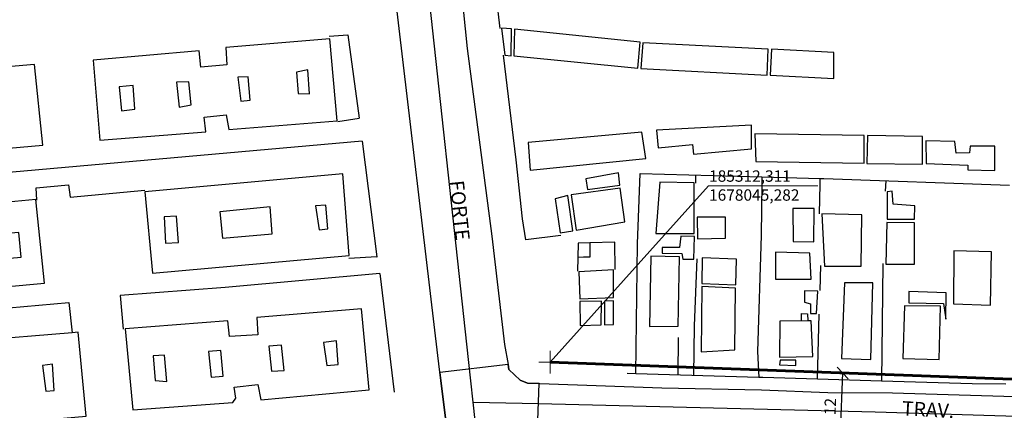
# Model space of a CAD drawing. Units: millimetres. Extents: x 183114 to 185533, y 1677027 to 1679829.
# Drawn here: x 185219 to 185392, y 1678037 to 1678105 of the extents above; entities that cross this region are included whole.
import ezdxf
from ezdxf.enums import TextEntityAlignment as Align

# ---------------------------------------------------------------- set-up
doc = ezdxf.new("R2010")
doc.units = ezdxf.units.MM
doc.header["$LTSCALE"] = 3
doc.header["$MEASUREMENT"] = 0
doc.header["$PDMODE"] = 2
doc.header["$PDSIZE"] = 2
for name, color, linetype, lineweight in [('Cotas_Coordenadas', 7, 'Continuous', 20), ('Linhas de Cota', 7, 'Continuous', 5), ('Traçado_Viário', 7, 'Continuous', 60)]:
    doc.layers.add(name, color=color, linetype=linetype, lineweight=lineweight)
doc.layers.add('V-CRUZAMENTO', color=1, linetype='Continuous', plot=False)
doc.layers.add('V-EIXO_DE_LOGRADOURO', color=3, linetype='Continuous', plot=False)
for name, color, linetype in [('V-EDIFICACAO', 50, 'Continuous'), ('V-LOTE', 1, 'Continuous'), ('V-NOME_DOS_LOGRADOUROS', 7, 'Continuous'), ('V-QUADRA', 1, 'Continuous'), ('V-TESTADA', 63, 'Continuous')]:
    doc.layers.add(name, color=color, linetype=linetype)
doc.styles.get("Standard").update_dxf_attribs({"font": 'ARIAL.TTF'})
doc.dimstyles.get("Standard").update_dxf_attribs({"dimtxt": 2, "dimasz": 2, "dimexe": 0.18, "dimexo": 0.0625, "dimgap": 1, "dimtad": 1, "dimdec": 1, "dimzin": 0, "dimdsep": 46, "dimtxsty": 'Standard', "dimblk": 'OBLIQUE', "dimcen": 0, "dimadec": 0, "dimazin": 0, "dimtfac": 1, "dimtdec": 1, "dimtofl": 0, "dimtmove": 0, "dimatfit": 3, "dimfxl": 0, "dimtolj": 1, "dimtzin": 0, "dimarcsym": 0})

# ---------------------------------------------------------------- blocks, each defined once
blk = doc.blocks.new('_Oblique')
at = {"layer": 'Linhas de Cota', "color": 0, "linetype": 'Continuous', "lineweight": -2}
blk.add_line((-0.5, -0.5), (0.5, 0.5), dxfattribs=at)
blk = doc.blocks.new('*D177')
at = {"layer": 'Cotas_Coordenadas', "color": 0, "linetype": 'Continuous', "lineweight": -2}
for p, q in [((185363.35, 1678031.38), (185363.8, 1678043.37)), ((185363.37, 1678043.39), (185363.98, 1678043.36)), ((185362.93, 1678031.39), (185363.53, 1678031.37))]:
    blk.add_line(p, q, dxfattribs=at)
at = {"layer": 'Defpoints', "color": 0, "linetype": 'Continuous'}
for p in [(185363.31, 1678043.39), (185363.8, 1678043.37), (185362.86, 1678031.4)]:
    blk.add_point(p, dxfattribs=at)
at = {"layer": 'Cotas_Coordenadas', "color": 0, "linetype": 'Continuous', "lineweight": -2, "xscale": 2, "yscale": 2, "zscale": 2}
for p, rotation in [((185363.8, 1678043.37), 87.87231875525693), ((185363.35, 1678031.38), 267.8723187552569)]:
    blk.add_blockref('_Oblique', p, dxfattribs=dict(at, rotation=rotation))
at = {"layer": 'Cotas_Coordenadas', "color": 0, "linetype": 'Continuous', "insert": (185361.58, 1678037.45), "char_height": 2, "attachment_point": 5, "rotation": 87.8723}
blk.add_mtext('\\A1;12', dxfattribs=at)

msp = doc.modelspace()

# ---------------------------------------------------------------- linework, layer by layer
at = {"layer": 'Linhas de Cota', "linetype": 'Continuous'}
for p, q in [((185312.311, 1678045.282), (185340.191, 1678076.259)), ((185340.191, 1678076.259), (185359.438, 1678076.259))]:
    msp.add_line(p, q, dxfattribs=at)
msp.add_point((185312.311, 1678045.282), dxfattribs=at)
at = {"layer": 'Traçado_Viário', "linetype": 'Continuous'}
msp.add_line((185504.117, 1678038.156), (185312.311, 1678045.282), dxfattribs=at)
at = {"layer": 'V-CRUZAMENTO', "linetype": 'Continuous'}
msp.add_lwpolyline([(185310.371, 1678041.514), (185308.35, 1678041.59), (185307.02, 1678042.09), (185305.06, 1678043.96), (185304.91, 1678044.85), (185292.924, 1678043.427), (185293.26, 1678040.6), (185294.05, 1678034.56), (185294.658, 1678029.93), (185306.097, 1678031.433), (185306, 1678032.36), (185306.51, 1678033.25), (185306.78, 1678033.72), (185306.98, 1678033.85), (185308.22, 1678034.66), (185309.35, 1678035.09), (185310.13, 1678035.08)], close=True, dxfattribs=at)
at = {"layer": 'V-EDIFICACAO'}
for points in [[(185303.74, 1678104.01), (185304.32, 1678099.26), (185305.45, 1678099.15), (185305.52, 1678103.87), (185303.74, 1678104.01)], [(185306.03, 1678103.8), (185305.92, 1678099.11), (185327.73, 1678096.97), (185328.13, 1678101.51), (185306.03, 1678103.8)], [(185250.87, 1678097.12), (185250.55, 1678100.02), (185231.93, 1678098.35), (185233.09, 1678084.27), (185251.74, 1678085.76), (185251.45, 1678088.37), (185255.34, 1678088.77), (185255.77, 1678086.2), (185274.86, 1678087.68), (185273.55, 1678102.09), (185255.26, 1678100.57), (185255.45, 1678097.55), (185250.87, 1678097.12)], [(185328.6, 1678101.44), (185328.27, 1678096.9), (185350.52, 1678095.74), (185350.7, 1678100.31), (185328.6, 1678101.44)], [(185351.28, 1678100.31), (185351.03, 1678095.7), (185362.2, 1678095.16), (185362.2, 1678099.73), (185351.28, 1678100.31)], [(185199.38, 1678092.98), (185199.13, 1678095.99), (185180.08, 1678094.47), (185181.42, 1678078.9), (185199.96, 1678081.01), (185199.78, 1678083.8), (185204.35, 1678084.24), (185205.04, 1678081.84), (185223.04, 1678083.44), (185221.59, 1678097.59), (185203.85, 1678096.07), (185203.59, 1678093.24), (185199.38, 1678092.98)], [(185267.71, 1678096.25), (185267.96, 1678092.51), (185270, 1678092.47), (185269.67, 1678096.68), (185267.71, 1678096.25)], [(185257.37, 1678095.38), (185257.88, 1678091.17), (185259.51, 1678091.35), (185259.18, 1678095.41), (185257.37, 1678095.38)], [(185236.5, 1678093.67), (185236.9, 1678089.46), (185239.23, 1678089.72), (185238.97, 1678093.89), (185236.5, 1678093.67)], [(185246.59, 1678094.47), (185247.06, 1678090.12), (185249.13, 1678090.51), (185248.73, 1678094.58), (185246.59, 1678094.47)], [(185331.03, 1678086.05), (185331.29, 1678082.93), (185337.35, 1678083.51), (185337.56, 1678081.84), (185347.76, 1678082.75), (185347.76, 1678086.96), (185331.03, 1678086.05)], [(185308.46, 1678083.91), (185308.82, 1678079.05), (185329.14, 1678081.08), (185328.46, 1678085.69), (185308.46, 1678083.91)], [(185348.3, 1678085.43), (185348.49, 1678080.57), (185367.54, 1678080.25), (185367.54, 1678085.11), (185348.3, 1678085.43)], [(185368.12, 1678085.11), (185368.04, 1678080.21), (185377.84, 1678080.06), (185377.84, 1678084.96), (185368.12, 1678085.11)], [(185378.42, 1678084.2), (185378.49, 1678080.17), (185385.79, 1678079.88), (185385.79, 1678079.08), (185390.54, 1678078.94), (185390.54, 1678083.22), (185386.22, 1678083.26), (185386.12, 1678082.06), (185383.76, 1678081.99), (185383.5, 1678084.09), (185378.42, 1678084.2)], [(185241, 1678075.2), (185242.35, 1678060.9), (185276.96, 1678063.99), (185275.84, 1678078.36), (185241, 1678075.2)], [(185318.62, 1678077.52), (185318.88, 1678075.6), (185324.57, 1678076.4), (185324.32, 1678078.54), (185318.62, 1678077.52)], [(185316.01, 1678074.66), (185316.88, 1678068.49), (185325.44, 1678069.94), (185324.65, 1678075.85), (185316.01, 1678074.66)], [(185331.61, 1678076.91), (185330.92, 1678067.91), (185337.64, 1678067.91), (185337.67, 1678076.8), (185331.61, 1678076.91)], [(185313.21, 1678074), (185314.09, 1678067.98), (185316.3, 1678068.34), (185315.43, 1678074.58), (185313.21, 1678074)], [(185372.65, 1678073.02), (185372.47, 1678075.31), (185371.6, 1678075.24), (185371.6, 1678070.38), (185376.43, 1678070.38), (185376.5, 1678072.77), (185372.65, 1678073.02)], [(185186.07, 1678070.48), (185187.44, 1678055.86), (185223.33, 1678059.16), (185221.84, 1678073.86), (185186.07, 1678070.48)], [(185254.18, 1678071.68), (185254.68, 1678067.07), (185263.39, 1678067.84), (185263.07, 1678072.55), (185254.18, 1678071.68)], [(185271.01, 1678072.73), (185271.67, 1678068.52), (185273.23, 1678068.71), (185272.86, 1678072.88), (185271.01, 1678072.73)], [(185355.02, 1678072.3), (185355.09, 1678066.46), (185358.68, 1678066.42), (185358.75, 1678072.26), (185355.02, 1678072.3)], [(185244.38, 1678070.81), (185244.63, 1678066.2), (185246.92, 1678066.28), (185246.59, 1678070.96), (185244.38, 1678070.81)], [(185338.18, 1678070.77), (185338.22, 1678066.93), (185343.19, 1678067.07), (185343.15, 1678070.77), (185338.18, 1678070.77)], [(185360.1, 1678071.32), (185360.61, 1678062.17), (185367.03, 1678062.14), (185367.14, 1678071.17), (185360.1, 1678071.32)], [(185371.53, 1678069.83), (185371.35, 1678062.5), (185376.43, 1678062.5), (185376.43, 1678069.79), (185371.53, 1678069.83)], [(185216.66, 1678067.87), (185217.24, 1678063.55), (185219.27, 1678063.73), (185218.83, 1678068.05), (185216.66, 1678067.87)], [(185335.31, 1678067.4), (185335.06, 1678065.4), (185332.01, 1678065.44), (185332.01, 1678064.42), (185335.49, 1678064.35), (185335.64, 1678063.37), (185337.6, 1678063.37), (185337.71, 1678067.36), (185335.31, 1678067.4)], [(185330.05, 1678063.92), (185329.8, 1678051.51), (185334.84, 1678051.58), (185335.1, 1678063.77), (185330.05, 1678063.92)], [(185339.05, 1678063.59), (185338.98, 1678059.09), (185344.97, 1678058.84), (185345.11, 1678063.37), (185339.05, 1678063.59)], [(185351.97, 1678064.61), (185351.97, 1678059.85), (185358.25, 1678059.85), (185357.99, 1678064.42), (185351.97, 1678064.61)], [(185383.36, 1678064.82), (185383.28, 1678055.5), (185389.78, 1678055.28), (185389.96, 1678064.64), (185383.36, 1678064.82)], [(185317.39, 1678061.16), (185317.53, 1678056.41), (185323.48, 1678056.62), (185323.48, 1678061.49), (185317.39, 1678061.16)], [(185338.98, 1678058.55), (185338.87, 1678047.08), (185344.82, 1678047.41), (185344.93, 1678058.29), (185338.98, 1678058.55)], [(185364.09, 1678059.24), (185363.58, 1678045.92), (185368.73, 1678045.74), (185369.1, 1678059.2), (185364.09, 1678059.24)], [(185357.05, 1678057.78), (185357.05, 1678055.79), (185358.14, 1678055.53), (185358.14, 1678053.83), (185359.19, 1678053.83), (185359.41, 1678057.75), (185357.05, 1678057.78)], [(185375.41, 1678057.68), (185375.41, 1678055.72), (185381.51, 1678055.57), (185381.94, 1678052.85), (185382.01, 1678057.46), (185375.41, 1678057.68)], [(185317.53, 1678055.93), (185317.61, 1678051.69), (185321.27, 1678051.83), (185321.34, 1678056.01), (185317.53, 1678055.93)], [(185321.85, 1678056.01), (185321.85, 1678051.83), (185323.48, 1678051.87), (185323.48, 1678056.04), (185321.85, 1678056.01)], [(185374.65, 1678055.17), (185374.39, 1678045.92), (185380.74, 1678045.74), (185381, 1678055.1), (185374.65, 1678055.17)], [(185260.71, 1678053.14), (185260.89, 1678050.09), (185255.88, 1678049.8), (185255.63, 1678052.52), (185237.52, 1678051.14), (185238.9, 1678036.88), (185256.5, 1678038.15), (185257.01, 1678038.95), (185256.75, 1678040.84), (185260.89, 1678041.31), (185261.4, 1678038.66), (185280.48, 1678040.37), (185279.14, 1678054.66), (185260.71, 1678053.14)], [(185357.65, 1678052.55), (185352.73, 1678052.49), (185352.66, 1678046.14), (185358.5, 1678046.24), (185358.25, 1678052.56)], [(185228.24, 1678050.44), (185210.96, 1678049), (185211.14, 1678046.03), (185206.42, 1678045.81), (185206.06, 1678048.57), (185187.73, 1678047.08), (185189, 1678032.31), (185207.33, 1678033.76), (185207, 1678036.85), (185211.54, 1678037.25), (185211.97, 1678034.12), (185230.7, 1678035.76), (185229.28, 1678050.53)], [(185262.85, 1678048.06), (185263.32, 1678043.67), (185265.53, 1678043.81), (185265.03, 1678048.28), (185262.85, 1678048.06)], [(185272.43, 1678048.75), (185273.01, 1678044.68), (185275, 1678044.87), (185274.75, 1678049), (185272.43, 1678048.75)], [(185242.49, 1678046.39), (185242.85, 1678042.04), (185244.89, 1678041.85), (185244.45, 1678046.5), (185242.49, 1678046.39)], [(185252.18, 1678047.15), (185252.65, 1678042.65), (185254.79, 1678042.83), (185254.36, 1678047.33), (185252.18, 1678047.15)], [(185223.01, 1678044.68), (185223.59, 1678040.15), (185225.04, 1678040.29), (185224.78, 1678044.9), (185223.01, 1678044.68)], [(185354.76, 1678045.63), (185352.8, 1678045.63), (185352.66, 1678044.79), (185355.53, 1678044.68), (185355.53, 1678045.63), (185354.76, 1678045.63)]]:
    msp.add_lwpolyline(points, close=True, dxfattribs=at)
at = {"layer": 'V-EIXO_DE_LOGRADOURO'}
for points in [[(185297.97, 1678045.73), (185290.03, 1678118.69), (185284.12, 1678165.68), (185268.48, 1678296.22)], [(185298.78, 1678038.25), (185297.97, 1678045.73)], [(185299.25, 1678034.02), (185299.13, 1678035.03), (185298.78, 1678038.25)], [(185298.78, 1678038.25), (185310.29, 1678037.97)], [(185310.29, 1678037.97), (185369.47, 1678036.53), (185476.69, 1678033.23), (185501.6, 1678032.26)]]:
    msp.add_lwpolyline(points, dxfattribs=at)
at = {"layer": 'V-LOTE'}
for points in [[(185303.55, 1678103.94), (185300.27, 1678131.56)], [(185273.41, 1678102.59), (185276.71, 1678102.83)], [(185276.71, 1678102.83), (185278.73, 1678088.15)], [(185308.06, 1678066.78), (185307.46, 1678070.48), (185306.36, 1678080.86), (185304.13, 1678099.23)], [(185274.98, 1678087.59), (185278.73, 1678088.15)], [(185279.24, 1678084.14), (185191.22, 1678076.3)], [(185279.24, 1678084.14), (185281.85, 1678063.81)], [(185327.4, 1678043.21), (185327.67, 1678066.07), (185328.14, 1678078.46), (185349.54, 1678077.85)], [(185337.97, 1678076.74), (185337.97, 1678078.09)], [(185349.54, 1678077.85), (185349.53, 1678076.79), (185349.42, 1678067.52), (185348.8, 1678047.14), (185349.03, 1678042.58)], [(185349.54, 1678077.85), (185359.81, 1678077.56)], [(185359.73, 1678071.32), (185359.8, 1678076.55), (185359.81, 1678077.56)], [(185359.81, 1678077.56), (185360.44, 1678077.54), (185393.11, 1678076.4)], [(185222.03, 1678073.77), (185221.86, 1678075.91), (185227.57, 1678076.43), (185227.85, 1678074.25), (185240.99, 1678075.48)], [(185371.38, 1678077.12), (185371.27, 1678075.31)], [(185314.2, 1678067.51), (185308.06, 1678066.78)], [(185319.28, 1678066.23), (185317.23, 1678066.17), (185317.19, 1678063.65)], [(185319.28, 1678066.23), (185319.28, 1678065.23), (185319.28, 1678063.75), (185318.19, 1678063.7), (185317.19, 1678063.65)], [(185323.74, 1678061.57), (185323.67, 1678066.37), (185319.28, 1678066.23)], [(185281.85, 1678063.81), (185276.87, 1678063.51)], [(185281.85, 1678063.81), (185281.86, 1678063.77)], [(185317.19, 1678063.65), (185317.15, 1678061.29)], [(185337.58, 1678042.92), (185337.7, 1678051.68), (185338.16, 1678063.43)], [(185359.81, 1678057.89), (185359.93, 1678062.26)], [(185370.85, 1678062.62), (185370.61, 1678041.95)], [(185282.37, 1678060.85), (185255.14, 1678058.41), (185236.65, 1678056.98), (185237.19, 1678051.06)], [(185282.37, 1678060.85), (185284.86, 1678040.01)], [(185193.28, 1678052.68), (185227.65, 1678055.74), (185228.24, 1678050.44)], [(185356.56, 1678052.54), (185356.56, 1678053.81), (185357.61, 1678053.77), (185357.65, 1678052.55)], [(185359.33, 1678042.28), (185359.64, 1678053.69)], [(185334.84, 1678043), (185334.88, 1678049.59)], [(185327.4, 1678043.21), (185325.85, 1678043.26)], [(185349.03, 1678042.58), (185327.4, 1678043.21)], [(185349.74, 1678042.56), (185349.03, 1678042.58)], [(185359.33, 1678042.28), (185349.74, 1678042.56)], [(185370.61, 1678041.95), (185359.33, 1678042.28)], [(185386.54, 1678041.48), (185370.61, 1678041.95)], [(185392.49, 1678041.37), (185386.54, 1678041.48)]]:
    msp.add_lwpolyline(points, dxfattribs=at)
at = {"layer": 'V-QUADRA'}
for p, q in [((185292.57, 1678046.41), (185283.3, 1678124.86)), ((185293.26, 1678040.6), (185292.57, 1678046.41)), ((185294.05, 1678034.56), (185293.26, 1678040.6))]:
    msp.add_line(p, q, dxfattribs=at)
msp.add_lwpolyline([(185296.32, 1678114.3), (185297.74, 1678100.4), (185302.06, 1678067.41), (185304.31, 1678048.37), (185304.91, 1678044.85), (185305.06, 1678043.96), (185307.02, 1678042.09), (185308.35, 1678041.59), (185310.49, 1678041.51), (185331.99, 1678040.75), (185349.48, 1678040.39), (185361.14, 1678039.93), (185372.54, 1678039.85), (185435.24, 1678037.98)], dxfattribs=at)
msp.add_lwpolyline([(185296.32, 1678114.3), (185297.74, 1678100.4), (185302.06, 1678067.41), (185304.31, 1678048.37), (185304.91, 1678044.85), (185305.06, 1678043.96), (185307.02, 1678042.09), (185308.35, 1678041.59), (185310.49, 1678041.51), (185331.99, 1678040.75), (185349.48, 1678040.39), (185361.14, 1678039.93), (185372.54, 1678039.85), (185435.24, 1678037.98)], dxfattribs=at)
at = {"layer": 'V-TESTADA'}
for points in [[(185303.55, 1678103.94), (185300.27, 1678131.56)], [(185276.71, 1678102.83), (185278.73, 1678088.15)], [(185308.06, 1678066.78), (185307.46, 1678070.48), (185306.36, 1678080.86), (185304.13, 1678099.23)], [(185279.24, 1678084.14), (185281.85, 1678063.81)], [(185281.85, 1678063.81), (185281.86, 1678063.77)], [(185282.37, 1678060.85), (185284.86, 1678040.01)], [(185327.4, 1678043.21), (185325.85, 1678043.26)], [(185349.03, 1678042.58), (185327.4, 1678043.21)], [(185349.74, 1678042.56), (185349.03, 1678042.58)], [(185359.33, 1678042.28), (185349.74, 1678042.56)], [(185370.61, 1678041.95), (185359.33, 1678042.28)], [(185386.54, 1678041.48), (185370.61, 1678041.95)], [(185392.49, 1678041.37), (185386.54, 1678041.48)]]:
    msp.add_lwpolyline(points, dxfattribs=at)

# ---------------------------------------------------------------- texts
at = {"layer": 'Cotas_Coordenadas', "linetype": 'Continuous', "insert": (185340.271, 1678078.987), "char_height": 2, "width": 60.2, "attachment_point": 1}
msp.add_mtext('185312,311\\P1678045,282', dxfattribs=at)
at = {"layer": 'V-NOME_DOS_LOGRADOUROS'}
for s, rotation, p in [('FORTE', 275.84114, (185296.099, 1678071.91)), ('TRAV.', 356.81576, (185378.794, 1678036.6))]:
    msp.add_text(s, height=2.5, rotation=rotation, dxfattribs=at).set_placement(p, align=Align.MIDDLE)

# ---------------------------------------------------------------- dimensions: what is measured, and where the dimension line sits
at = {"layer": 'Cotas_Coordenadas', "linetype": 'Continuous'}
dim = msp.add_aligned_dim(p1=(185362.863, 1678031.396), p2=(185363.309, 1678043.387), distance=-0.492, dimstyle='Standard', override={"dimdec": 0, "dimtmove": 1}, dxfattribs=at)
dim.commit()
dim.dimension.update_dxf_attribs({"geometry": '*D177', "text_midpoint": (185361.579, 1678037.447)})

doc.saveas('drawing.dxf')
